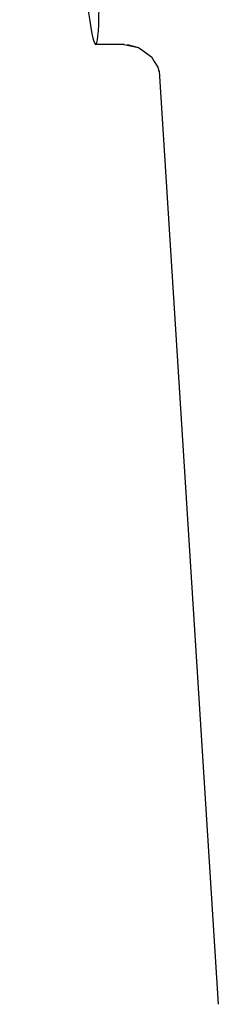
# Model space of a CAD drawing. Units: millimetres. Extents: x 14461 to 18332, y 9121 to 14477.
# Drawn here: x 16162 to 16167, y 13016 to 13042 of the extents above; entities that cross this region are included whole.
import ezdxf

# ---------------------------------------------------------------- set-up
doc = ezdxf.new("R2010")
doc.units = ezdxf.units.MM

msp = doc.modelspace()

# ---------------------------------------------------------------- linework, layer by layer
at = {"color": 7, "linetype": 'Continuous'}
for p, q in [((16164.858, 13041.267), (16164.101, 13041.267)), ((16164.848, 13041.267), (16165.244, 13041.184)), ((16164.849, 13041.267), (16164.85, 13041.267)), ((16164.943, 13041.262), (16165.244, 13041.184)), ((16165.244, 13041.184), (16165.328, 13041.123)), ((16165.328, 13041.123), (16165.587, 13040.934)), ((16165.587, 13040.934), (16165.66, 13040.814)), ((16165.66, 13040.814), (16165.755, 13040.66)), ((16165.755, 13040.66), (16165.795, 13040.527)), ((16165.795, 13040.549), (16167.374, 13015.642)), ((16165.795, 13040.527), (16165.798, 13040.51))]:
    msp.add_line(p, q, dxfattribs=at)
msp.add_ellipse((16163.186, 13055.667), major_axis=(-0.916, 14.4), ratio=0.028922, start_param=2.355223, end_param=6.987971, dxfattribs=at)

doc.saveas('drawing.dxf')
